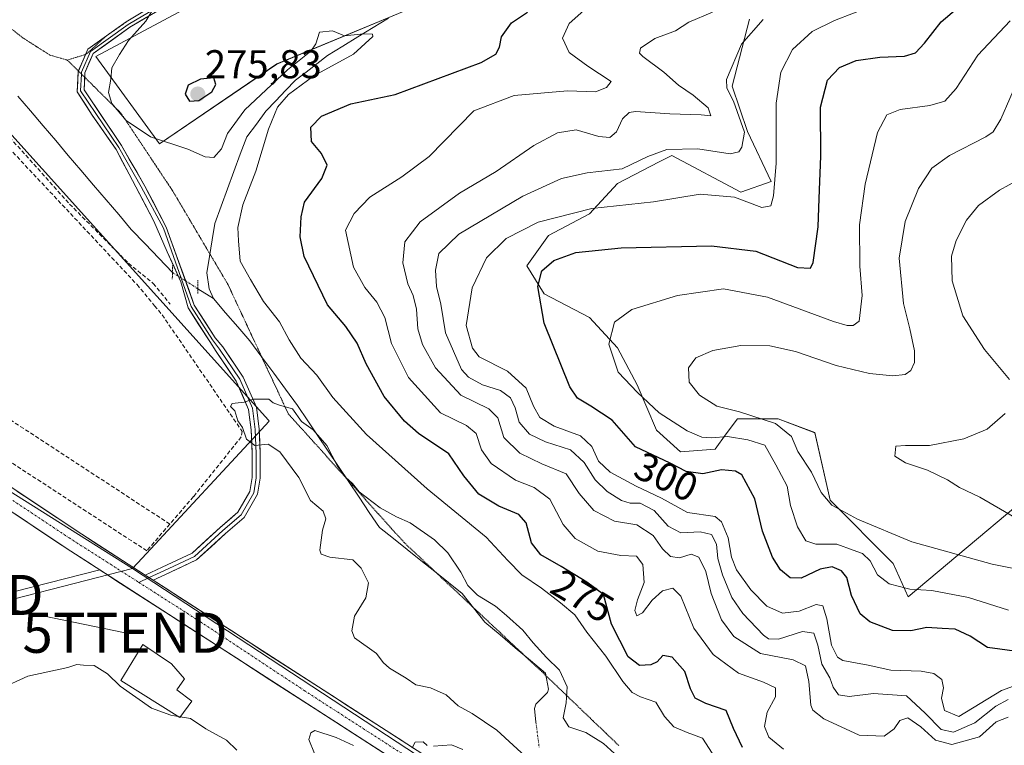
# Model space of a CAD drawing. Units: metres. Extents: x 615257 to 618739, y 4669233 to 4671603.
# Drawn here: x 616715 to 616960, y 4669615 to 4669796 of the extents above; entities that cross this region are included whole.
import ezdxf
from ezdxf.enums import TextEntityAlignment as Align

# ---------------------------------------------------------------- set-up
doc = ezdxf.new("R2010")
doc.units = ezdxf.units.M
doc.header["$MEASUREMENT"] = 0
for name, pattern in [('TRAZO_Y_PUNTO', [1, 0.5, -0.25, 0, -0.25]), ('TRAZOS2', [0.375, 0.25, -0.125]), ('TRAZOSX2', [1.5, 1, -0.5])]:
    doc.linetypes.add(name, pattern=pattern)
doc.layers.get('0').update_dxf_attribs({"lineweight": 5})
for name, color, linetype, lineweight in [('Arbolado forestal CxS', 92, 'Continuous', 0), ('Carretera de calzada única', 19, 'Continuous', 13), ('Carretera de calzada única Cxs', 19, 'Continuous', 13), ('Carretera de calzada única eje', 19, 'TRAZO_Y_PUNTO', 0), ('Carátula', 7, 'Continuous', 5), ('Corriente natural lineal', 142, 'Continuous', 13), ('Corriente natural lineal oculto', 19, 'TRAZO_Y_PUNTO', 13), ('Curva de nivel maestra', 36, 'Continuous', 30), ('Curva de nivel normal', 36, 'Continuous', 0), ('Edificación', 1, 'Continuous', 13), ('Edificación Cxs', 1, 'Continuous', 13), ('Layer 0', 7, 'Continuous', 0), ('Muro lineal', 1, 'TRAZOSX2', 13), ('Núcleo urbano CxS', 19, 'Continuous', 0), ('Obra de contención lineal', 1, 'TRAZOSX2', 13), ('Pastizal CxS', 92, 'Continuous', 0), ('Puente lineal', 2, 'TRAZOS2', 0), ('Punto de cota en terreno', 7, 'Continuous', 0), ('Rótulo de curva de nivel directora', 19, 'Continuous', 0), ('Rótulo de punto de cota en terreno', 19, 'Continuous', 0), ('Senda', 19, 'TRAZOSX2', 0), ('Seto lineal', 92, 'TRAZOSX2', 0), ('Suelo desnudo CxS', 43, 'Continuous', 0), ('Tendido', 6, 'Continuous', 0), ('Torre de tendido puntual', 7, 'Continuous', 0), ('Vía pecuaria eje', 92, 'TRAZOS2', 0)]:
    doc.layers.add(name, color=color, linetype=linetype, lineweight=lineweight)
doc.styles.add('Arial', font='txt', dxfattribs={"height": 0.2})

# ---------------------------------------------------------------- blocks, each defined once
blk = doc.blocks.new('*U155')
at = {"layer": 'Suelo desnudo CxS', "color": 43, "linetype": 'Continuous', "lineweight": 0}
for points in [[(616906.2555, 4669551.4445, 262.9704), (616742.7109, 4669658.7203, 265.9514), (616745.0913, 4669661.2841, 265.9666), (616775.7911, 4669694.3477, 264.8535), (616776.8177, 4669695.4533, 264.7912), (616776.6125, 4669695.6809, 264.7923), (616692.2235, 4669789.2749, 269.0456)], [(616874.8651, 4669905.5433, 280.2027), (616859.6711, 4669882.2169, 275.835), (616855.9407, 4669857.9621, 275.4622), (616843.0975, 4669841.0589, 276.8609), (616822.0395, 4669822.6415, 274.9325), (616796.2753, 4669812.9785, 273.5422), (616773.5535, 4669807.8547, 271.5496), (616733.5263, 4669786.3299, 269.7401), (616749.4191, 4669764.5649, 269.4461), (616778.6909, 4669784.4987, 269.9623), (616810.0751, 4669797.5055, 271.0661), (616835.1673, 4669808.4195, 271.8643), (616856.3193, 4669823.6633, 272.4106), (616869.2747, 4669836.7559, 274.7406), (616877.7487, 4669850.9869, 277.1306), (616880.3037, 4669872.0305, 279.2083), (616886.8359, 4669887.4743, 282.9957), (616897.1401, 4669904.3007, 285.9464)], [(616896.6649, 4669795.6769, 290.5881), (616892.3493, 4669778.9561, 291.4087), (616896.1251, 4669767.6287, 292.3057), (616902.0583, 4669755.2225, 295.845), (616894.5065, 4669752.5255, 294.8529), (616877.2461, 4669761.6955, 291.807), (616874.1091, 4669760.0643, 292.2528), (616863.7611, 4669754.6831, 293.4391), (616856.7489, 4669747.1319, 297.3341), (616846.5001, 4669741.7379, 298.7727), (616841.1061, 4669734.1863, 299.7643), (616845.4211, 4669727.1743, 301.2345), (616856.7485, 4669721.2409, 304.1826), (616863.7605, 4669713.6893, 306.5211), (616868.6149, 4669704.5197, 305.6361), (616873.4693, 4669693.1923, 302.4889), (616879.4029, 4669687.7985, 301.417), (616888.0677, 4669688.4251, 301.1894), (616890.8737, 4669692.2357, 303.9445), (616893.6799, 4669696.0463, 307.0845), (616903.8499, 4669696.0463, 310.5291), (616912.9289, 4669692.5573, 314.0372), (616916.7925, 4669675.6945, 310.1036), (616932.5083, 4669659.9675, 306.5376), (616936.2065, 4669651.6415, 302.8515), (616978.0498, 4669686.6907, 317.0869)]]:
    blk.add_polyline3d(points, dxfattribs=at)
blk = doc.blocks.new('*U191')
at = {"layer": 'Curva de nivel normal', "color": 36, "linetype": 'Continuous', "lineweight": 0}
for points in [[(616962.83, 4669671.4, 315), (616954.14, 4669676.48, 315), (616949.06, 4669678.86, 315), (616946.02, 4669680.83, 315), (616941.07, 4669683.21, 315), (616935.57, 4669685.04, 315), (616932.92, 4669686.72, 315), (616933.16, 4669689.16, 315), (616935.58, 4669689.36, 315), (616941.59, 4669689.32, 315), (616950.15, 4669691.06, 315), (616955.99, 4669693.44, 315), (616960.42, 4669697.31, 315)], [(616961.57, 4669705.78, 315), (616955.32, 4669713.27, 315), (616949.87, 4669721.73, 315), (616947.22, 4669730.46, 315), (616947.06, 4669736.55, 315), (616948.2, 4669740.5, 315), (616950.79, 4669745.55, 315), (616953.78, 4669749.21, 315), (616959.06, 4669753.04, 315), (616966.3, 4669757.04, 315)]]:
    blk.add_polyline3d(points, dxfattribs=at)
blk = doc.blocks.new('5PATER')
at = {"layer": 'Carátula', "linetype": 'Continuous', "lineweight": 5}
h = blk.add_hatch(color=250, dxfattribs=at)
edge = h.paths.add_edge_path()
edge.add_ellipse((0, 0.01), major_axis=(-1.33, -1.34), ratio=0.999422, start_angle=0, end_angle=360)
blk = doc.blocks.new('5TTEND')
blk.add_text('5TTEND', height=10).set_placement((0, 0), align=Align.MIDDLE_CENTER)

msp = doc.modelspace()

# ---------------------------------------------------------------- linework, layer by layer
at = {"layer": 'Arbolado forestal CxS', "color": 92, "linetype": 'Continuous', "lineweight": 0}
for points in [[(616978.05, 4669686.69, 317.09), (616936.21, 4669651.64, 302.85), (616936.21, 4669651.64, 302.85), (616932.51, 4669659.97, 306.54), (616916.79, 4669675.69, 310.1), (616912.93, 4669692.56, 314.04), (616903.85, 4669696.05, 310.53), (616893.68, 4669696.05, 307.08), (616890.87, 4669692.24, 303.94), (616888.07, 4669688.43, 301.19), (616879.4, 4669687.8, 301.42), (616873.47, 4669693.19, 302.49), (616868.61, 4669704.52, 305.64), (616863.76, 4669713.69, 306.52), (616856.75, 4669721.24, 304.18), (616845.42, 4669727.17, 301.23), (616841.11, 4669734.19, 299.76), (616846.5, 4669741.74, 298.77), (616856.75, 4669747.13, 297.33), (616863.76, 4669754.68, 293.44), (616874.11, 4669760.06, 292.25), (616877.25, 4669761.7, 291.81), (616894.51, 4669752.53, 294.85), (616902.06, 4669755.22, 295.84), (616896.13, 4669767.63, 292.31), (616892.35, 4669778.96, 291.41), (616896.66, 4669795.68, 290.59)], [(616896.66, 4669795.68, 290.59), (616892.35, 4669778.96, 291.41), (616896.13, 4669767.63, 292.31), (616902.06, 4669755.22, 295.84), (616894.51, 4669752.53, 294.85), (616877.25, 4669761.7, 291.81), (616874.11, 4669760.06, 292.25), (616863.76, 4669754.68, 293.44), (616856.75, 4669747.13, 297.33), (616846.5, 4669741.74, 298.77), (616841.11, 4669734.19, 299.76), (616845.42, 4669727.17, 301.23), (616856.75, 4669721.24, 304.18), (616863.76, 4669713.69, 306.52), (616868.61, 4669704.52, 305.64), (616873.47, 4669693.19, 302.49), (616879.4, 4669687.8, 301.42), (616888.07, 4669688.43, 301.19), (616890.87, 4669692.24, 303.94), (616893.68, 4669696.05, 307.08), (616903.85, 4669696.05, 310.53), (616912.93, 4669692.56, 314.04), (616916.79, 4669675.69, 310.1), (616932.51, 4669659.97, 306.54), (616936.21, 4669651.64, 302.85), (616978.05, 4669686.69, 317.09)]]:
    msp.add_polyline3d(points, dxfattribs=at)
at = {"layer": 'Carretera de calzada única', "color": 19, "linetype": 'Continuous', "lineweight": 13}
for points in [[(616512.34, 4669811.77), (616517.87, 4669809.51), (616536.88, 4669799.11), (616590.42, 4669762.09), (616620.83, 4669740.98), (616653.06, 4669718.44), (616730.08, 4669667.21), (616745.85, 4669657.04)], [(616890.27, 4669557.92), (616876.39, 4669566.88), (616727.31, 4669662.99), (616703.14, 4669679.07), (616699.92, 4669681.21), (616650.22, 4669714.27), (616627.34, 4669730.27), (616625.14, 4669731.81), (616617.94, 4669736.84), (616587.55, 4669757.95), (616534.23, 4669794.82), (616516.03, 4669804.77)], [(616747.85, 4669655.76), (616888.73, 4669564.92)]]:
    msp.add_lwpolyline(points, dxfattribs=at)
at = {"layer": 'Carretera de calzada única Cxs', "color": 19, "linetype": 'Continuous', "lineweight": 13}
msp.add_lwpolyline([(616745.85, 4669657.04), (616747.85, 4669655.76)], dxfattribs=at)
for points in [[(616713.87, 4669678, 266.38), (616717.92, 4669675.3, 266.36), (616721.97, 4669672.6, 266.28), (616726.03, 4669669.91, 266.21), (616730.08, 4669667.21, 266.09), (616734.23, 4669664.53, 266.1), (616738.38, 4669661.86, 266.01), (616742.54, 4669659.18, 265.98), (616745.85, 4669657.04, 265.91), (616746.69, 4669656.5, 265.89), (616747.85, 4669655.76, 265.89), (616750.84, 4669653.83, 265.87), (616754.99, 4669651.15, 265.84), (616759.14, 4669648.47, 265.81), (616763.29, 4669645.8, 265.76), (616767.45, 4669643.12, 265.7), (616771.6, 4669640.44, 265.64), (616775.75, 4669637.77, 265.58), (616779.9, 4669635.09, 265.5), (616784.05, 4669632.41, 265.51), (616788.2, 4669629.74, 265.45), (616792.36, 4669627.06, 265.35), (616796.51, 4669624.38, 265.29), (616800.66, 4669621.71, 265.22), (616804.81, 4669619.03, 265.13), (616808.96, 4669616.35, 265.07), (616813.11, 4669613.68, 264.99)], [(616805.99, 4669612.27, 265), (616801.85, 4669614.94, 265.09), (616797.71, 4669617.6, 265.14), (616793.57, 4669620.27, 265.2), (616789.43, 4669622.94, 265.29), (616785.29, 4669625.61, 265.29), (616781.14, 4669628.28, 265.45), (616777, 4669630.95, 265.41), (616772.86, 4669633.62, 265.52), (616768.72, 4669636.29, 265.52), (616764.58, 4669638.96, 265.57), (616760.44, 4669641.63, 265.59), (616756.3, 4669644.3, 265.7), (616752.16, 4669646.97, 265.68), (616748.02, 4669649.64, 265.7), (616743.87, 4669652.31, 265.81), (616739.73, 4669654.98, 265.85), (616735.59, 4669657.65, 265.92), (616731.45, 4669660.32, 265.87), (616727.31, 4669662.99, 265.99), (616723.28, 4669665.67, 266), (616719.25, 4669668.35, 266.1), (616715.23, 4669671.03, 266.12), (616711.2, 4669673.71, 266.3)]]:
    msp.add_polyline3d(points, dxfattribs=at)
at = {"layer": 'Carretera de calzada única eje', "color": 19, "linetype": 'TRAZO_Y_PUNTO', "lineweight": 0}
for points in [[(616515.82, 4669807.73), (616519.27, 4669806.15), (616528.2, 4669801.24), (616536.16, 4669796.43), (616541.64, 4669792.6), (616566.77, 4669775.25), (616593.06, 4669757.24), (616620.43, 4669738), (616644.47, 4669721.32), (616662.33, 4669709.14), (616691.77, 4669689.65), (616726.9, 4669666.32), (616744.3, 4669655.21)], [(616744.3, 4669655.21), (616759.58, 4669645.45), (616785.5, 4669628.29), (616815.99, 4669608.63), (616851.66, 4669585.72), (616886.63, 4669563.16), (616889.88, 4669561.06)]]:
    msp.add_lwpolyline(points, dxfattribs=at)
at = {"layer": 'Corriente natural lineal', "color": 142, "linetype": 'Continuous', "lineweight": 13}
for points in [[(616806.56, 4669795.93, 270.34), (616802.76, 4669793.6, 270.12), (616798.95, 4669791.26, 269.96), (616795.15, 4669788.93, 269.63), (616791.35, 4669786.6, 269.72), (616788.69, 4669784.55, 269.57), (616786.03, 4669782.5, 269.42), (616783.37, 4669780.45, 269.45), (616780.92, 4669777.87, 268.97), (616778.46, 4669775.3, 269.58), (616776.01, 4669772.72, 269.03), (616773.61, 4669769.53, 268.93), (616771.2, 4669766.34, 268.27), (616769.61, 4669762.02, 268.56), (616768.03, 4669757.71, 268.24), (616766.44, 4669753.39, 267.49), (616764.86, 4669749.08, 267.69), (616763.27, 4669744.76, 267.1), (616762.61, 4669740.64, 266.68), (616761.94, 4669736.52, 266.29), (616761.28, 4669732.4, 266.05), (616761.82, 4669728.39, 265.96), (616762.88, 4669726, 266.13)], [(616714.11, 4669776.51, 267.51), (616717.25, 4669772.81, 267.24), (616720.4, 4669769.11, 267.75), (616723.54, 4669765.42, 267.9), (616726.69, 4669761.72, 267.57), (616729.83, 4669758.02, 267.37), (616732.98, 4669754.32, 267.17), (616736.12, 4669750.63, 267.07), (616739.27, 4669746.93, 267.02), (616742.41, 4669743.23, 266.73), (616745.83, 4669739.66, 266.54), (616749.24, 4669736.09, 266.43), (616752.66, 4669732.52, 266.21)], [(616759, 4669728.47, 265.9), (616762.88, 4669726, 266.13)], [(616762.88, 4669726, 266.13), (616765.92, 4669722.48, 266.16), (616768.95, 4669718.95, 266.14), (616771.99, 4669715.43, 265.97), (616774.96, 4669711.41, 266.12), (616777.93, 4669707.4, 265.82), (616780.89, 4669703.38, 266.07), (616783.86, 4669699.36, 265.73), (616786.42, 4669695.55, 265.26), (616788.98, 4669691.74, 265.04), (616791.54, 4669687.93, 264.67), (616794.11, 4669684.12, 265.01), (616796.67, 4669680.3, 264.76), (616799.23, 4669676.49, 264.66), (616801.79, 4669672.68, 264.34), (616804.35, 4669668.87, 264.25), (616807.79, 4669666.14, 264.24), (616811.23, 4669663.41, 264.21), (616814.67, 4669660.68, 264.14), (616818.11, 4669657.95, 264.1), (616821.55, 4669655.22, 264.15), (616824.99, 4669652.49, 264.47), (616827.81, 4669648.88, 264.07), (616830.62, 4669645.27, 263.99), (616834.41, 4669642.11, 264.02), (616838.21, 4669638.94, 263.93), (616842, 4669635.78, 264), (616845.79, 4669632.61, 263.94), (616846.49, 4669628.6, 263.9), (616846.29, 4669627.79, 263.9), (616843.33, 4669624.82, 263.81), (616843.01, 4669623.74, 263.8), (616843.36, 4669620.4, 263.86)]]:
    msp.add_polyline3d(points, dxfattribs=at)
at = {"layer": 'Corriente natural lineal oculto', "color": 19, "linetype": 'TRAZO_Y_PUNTO', "lineweight": 13}
for points in [[(616752.66, 4669732.52, 266.21), (616752.67, 4669732.51, 266.21), (616755.84, 4669730.49, 266.04), (616759, 4669728.47, 265.9)], [(616843.36, 4669620.4, 263.86), (616843.78, 4669617.15, 263.93), (616844.2, 4669613.89, 263.95)]]:
    msp.add_polyline3d(points, dxfattribs=at)
at = {"layer": 'Curva de nivel maestra', "color": 36, "linetype": 'Continuous', "lineweight": 30}
for points in [[(616964.04, 4669637.91, 300), (616956.07, 4669638.98, 300), (616951.7, 4669641.77, 300), (616947.97, 4669643.52, 300), (616944.72, 4669643.74, 300), (616940.9, 4669643.98, 300), (616936.88, 4669643.17, 300), (616932.35, 4669643.24, 300), (616926.64, 4669645.38, 300), (616924.24, 4669647.38, 300), (616922.14, 4669651.94, 300), (616920.95, 4669656.42, 300), (616919.64, 4669658.11, 300), (616917.31, 4669659.12, 300), (616914.31, 4669658.56, 300), (616909.58, 4669656.31, 300), (616906.8, 4669656.36, 300), (616904.41, 4669658.38, 300), (616902.38, 4669661.52, 300), (616899.88, 4669668.02, 300), (616897.98, 4669676.06, 300), (616894.77, 4669682.05, 300), (616893.2, 4669682.95, 300), (616889.71, 4669683.27, 300), (616885.02, 4669682.28, 300), (616880.88, 4669682.88, 300), (616876.9, 4669684.97, 300), (616868.23, 4669689.05, 300), (616862.42, 4669695.69, 300), (616857.1, 4669699.15, 300), (616853.75, 4669701.19, 300), (616851.8, 4669703.99, 300), (616845.41, 4669719.87, 300), (616843.81, 4669729, 300), (616844.88, 4669732.9, 300), (616847.87, 4669735.5, 300), (616853.33, 4669737.51, 300), (616864.64, 4669738.66, 300), (616887.18, 4669739.19, 300), (616898.26, 4669737.82, 300), (616908.66, 4669733.77, 300), (616911.87, 4669733.55, 300), (616912.56, 4669734.99, 300), (616913.78, 4669743.86, 300), (616914.02, 4669750.98, 300), (616914.47, 4669761.52, 300), (616914.38, 4669773.71, 300), (616916.14, 4669780.5, 300), (616919.09, 4669783.62, 300), (616923.24, 4669785.34, 300), (616929.14, 4669786.19, 300), (616935.33, 4669786.49, 300), (616938.04, 4669787.27, 300), (616940.36, 4669789.71, 300), (616944.44, 4669795.04, 300), (616951.03, 4669800.69, 300)], [(616894.91, 4669614.05, 275), (616892.63, 4669618.77, 275), (616890.82, 4669623.27, 275), (616885.74, 4669625, 275), (616883.08, 4669626.39, 275), (616881.97, 4669628.66, 275), (616880.56, 4669633.04, 275), (616877.37, 4669636.57, 275), (616875.04, 4669637.01, 275), (616873.61, 4669635.38, 275), (616872.06, 4669634.64, 275), (616869.19, 4669634.53, 275), (616866.38, 4669636.67, 275), (616862.19, 4669644.78, 275), (616860.25, 4669652.18, 275), (616856.1, 4669655.29, 275), (616849.68, 4669659.15, 275), (616844.6, 4669662.08, 275), (616842.3, 4669665.11, 275), (616840.94, 4669670.07, 275), (616839.06, 4669672.19, 275), (616834.1, 4669674.2, 275), (616829.16, 4669677.2, 275), (616825.36, 4669681.8, 275), (616821.62, 4669687.28, 275), (616814.05, 4669692.32, 275), (616810.54, 4669695.4, 275), (616805.52, 4669701.58, 275), (616801.02, 4669709.71, 275), (616798.8, 4669714.92, 275), (616795.94, 4669719.06, 275), (616791.36, 4669724.48, 275), (616785.58, 4669736.46, 275), (616784.54, 4669741.38, 275), (616784.75, 4669746.37, 275), (616785.64, 4669750.02, 275), (616789.98, 4669755.95, 275), (616791.3, 4669759.23, 275), (616789.89, 4669762.22, 275), (616787.4, 4669765.19, 275), (616787.24, 4669768.71, 275), (616789.85, 4669771.45, 275), (616797.16, 4669774.58, 275), (616808.26, 4669776.92, 275), (616829.74, 4669784.85, 275), (616833.36, 4669786.96, 275), (616834.29, 4669788.72, 275), (616834.79, 4669791.29, 275), (616837.25, 4669794.79, 275), (616841.28, 4669797.44, 275)], [(616756.91, 4669775.24, 275), (616759.22, 4669775.38, 275), (616762.52, 4669777.52, 275), (616763.51, 4669779.42, 275), (616762.96, 4669781.04, 275), (616759.7, 4669780.75, 275), (616756.63, 4669779.21, 275), (616755.82, 4669777.01, 275), (616756.91, 4669775.24, 275)]]:
    msp.add_polyline3d(points, dxfattribs=at)
at = {"layer": 'Curva de nivel normal', "color": 36, "linetype": 'Continuous', "lineweight": 0}
for points in [[(616905.16, 4669613.6, 280), (616901.46, 4669616.61, 280), (616900.42, 4669619.31, 280), (616901.08, 4669622.87, 280), (616903.16, 4669626.67, 280), (616903.12, 4669628.92, 280), (616900.17, 4669630.36, 280), (616893.93, 4669632.56, 280), (616887.55, 4669637.21, 280), (616882.78, 4669643.78, 280), (616879.56, 4669651.76, 280), (616877.56, 4669653.77, 280), (616874.97, 4669653.12, 280), (616872.35, 4669650.78, 280), (616869.95, 4669647.64, 280), (616868.56, 4669646.9, 280), (616868.05, 4669648.19, 280), (616868.75, 4669650.89, 280), (616870.38, 4669655.18, 280), (616870.01, 4669659.68, 280), (616868.43, 4669661.8, 280), (616864.58, 4669661.95, 280), (616858.82, 4669663.04, 280), (616853.15, 4669666.2, 280), (616850.15, 4669669.62, 280), (616846.81, 4669675.94, 280), (616842.93, 4669678.87, 280), (616838.3, 4669680.74, 280), (616832.2, 4669684.83, 280), (616829.75, 4669688.27, 280), (616828.47, 4669692.37, 280), (616826.03, 4669694.33, 280), (616819.55, 4669697.54, 280), (616811.54, 4669706.33, 280), (616807.36, 4669714.81, 280), (616805.64, 4669721.27, 280), (616803.64, 4669725.12, 280), (616800.66, 4669728.78, 280), (616797.86, 4669733.81, 280), (616795.88, 4669743.04, 280), (616798.03, 4669747.23, 280), (616801.92, 4669751.29, 280), (616809.88, 4669756.36, 280), (616816.73, 4669761.46, 280), (616827.91, 4669772.8, 280), (616837.94, 4669776.61, 280), (616851.24, 4669777.78, 280), (616858.24, 4669777.58, 280), (616861.01, 4669778.64, 280), (616862.14, 4669780.17, 280), (616856.3, 4669783.99, 280), (616851.66, 4669787.36, 280), (616849.98, 4669790.98, 280), (616851.66, 4669794.62, 280), (616860.57, 4669802.59, 280)], [(616927.36, 4669799, 295), (616917.84, 4669795.36, 295), (616912.26, 4669792.59, 295), (616907.4, 4669788.13, 295), (616904.44, 4669782.45, 295), (616903.29, 4669774.7, 295), (616903.34, 4669759.79, 295), (616902.68, 4669751.62, 295), (616901.97, 4669749.13, 295), (616899.77, 4669748.73, 295), (616892.91, 4669751.3, 295), (616884.36, 4669752.02, 295), (616872.69, 4669750.09, 295), (616857.3, 4669748.46, 295), (616843.9, 4669745.03, 295), (616835.96, 4669740.98, 295), (616831.05, 4669736.15, 295), (616827.42, 4669728.65, 295), (616826, 4669719.26, 295), (616827.53, 4669713.6, 295), (616829.19, 4669711.47, 295), (616836.24, 4669707.86, 295), (616840.95, 4669703.62, 295), (616842.72, 4669699.19, 295), (616844.33, 4669696.33, 295), (616847.89, 4669694.17, 295), (616854.45, 4669691.78, 295), (616857.3, 4669689.1, 295), (616858.99, 4669685.47, 295), (616861.86, 4669682.67, 295), (616868.38, 4669679.19, 295), (616874.69, 4669676.24, 295), (616881.21, 4669672.66, 295), (616888.1, 4669671.65, 295), (616889.63, 4669670.29, 295), (616891.35, 4669666.3, 295), (616892.16, 4669661.52, 295), (616893.41, 4669658.38, 295), (616897.01, 4669653.36, 295), (616900.94, 4669649.33, 295), (616904.91, 4669647.58, 295), (616909.09, 4669648.07, 295), (616913.29, 4669649.68, 295), (616914.93, 4669649.4, 295), (616915.94, 4669646.14, 295), (616917.1, 4669639.58, 295), (616918.6, 4669636.56, 295), (616919.97, 4669635.71, 295), (616926.26, 4669634.59, 295), (616931.91, 4669633.3, 295), (616939.5, 4669633.1, 295), (616942.64, 4669632.47, 295), (616944.61, 4669630.98, 295), (616945.06, 4669628.95, 295), (616944.56, 4669626.31, 295), (616945.28, 4669623.29, 295), (616948.91, 4669621.79, 295), (616959.51, 4669628.24, 295), (616967.33, 4669631.06, 295)], [(616888.84, 4669610.32, 270), (616884.96, 4669616.35, 270), (616881.08, 4669617.75, 270), (616877.78, 4669619.19, 270), (616875.43, 4669621.79, 270), (616873.27, 4669625.35, 270), (616869.49, 4669626.7, 270), (616867.35, 4669627.76, 270), (616865.02, 4669630.49, 270), (616860.82, 4669636.86, 270), (616856.05, 4669642.81, 270), (616853.1, 4669647.15, 270), (616849.46, 4669650.09, 270), (616844.79, 4669653.8, 270), (616839.86, 4669657.11, 270), (616836.35, 4669660.66, 270), (616830.95, 4669666.48, 270), (616816.24, 4669678.52, 270), (616801.1, 4669692.07, 270), (616792.69, 4669701.36, 270), (616788.66, 4669706.9, 270), (616784.68, 4669711.16, 270), (616781.8, 4669715.68, 270), (616779.42, 4669720.2, 270), (616775.38, 4669725.28, 270), (616772.15, 4669730.72, 270), (616769.54, 4669735.35, 270), (616769.14, 4669740.37, 270), (616768.99, 4669743.71, 270), (616770.22, 4669749.37, 270), (616773.46, 4669757.8, 270), (616776.68, 4669768.26, 270), (616778.92, 4669773.73, 270), (616781.59, 4669776.9, 270), (616787.94, 4669781.56, 270), (616797.88, 4669786.96, 270), (616802.7, 4669791.32, 270), (616802.59, 4669791.92, 270), (616800.44, 4669792, 270), (616795.61, 4669791.54, 270), (616792.64, 4669792.8, 270), (616789.33, 4669792.4, 270), (616788.43, 4669789.54, 270), (616787.2, 4669787.66, 270), (616781.42, 4669783.08, 270), (616770.77, 4669773.04, 270), (616766.37, 4669767.14, 270), (616764.93, 4669763.32, 270), (616762.97, 4669761.17, 270), (616760.8, 4669761.35, 270), (616756.51, 4669763.23, 270), (616747.16, 4669766.3, 270), (616741.12, 4669770.4, 270), (616737.58, 4669774.65, 270), (616736.74, 4669777.39, 270), (616737.31, 4669780.74, 270), (616737.51, 4669783.51, 270), (616739.49, 4669786.87, 270), (616741.73, 4669790.37, 270), (616746.05, 4669795.18, 270), (616747.52, 4669797.7, 270)], [(616887.4, 4669797.4, 285), (616881.53, 4669794.93, 285), (616878.2, 4669792.73, 285), (616873.05, 4669790.82, 285), (616869.5, 4669788.43, 285), (616869.21, 4669787.16, 285), (616870.01, 4669786.33, 285), (616875.32, 4669782.45, 285), (616878.97, 4669779.18, 285), (616882.62, 4669776.74, 285), (616886.38, 4669773.54, 285), (616886.98, 4669771.57, 285), (616884.6, 4669771.81, 285), (616876.74, 4669772.11, 285), (616868.24, 4669772.66, 285), (616866.64, 4669772.37, 285), (616865, 4669770.83, 285), (616863.43, 4669767.56, 285), (616861.81, 4669766.18, 285), (616859.03, 4669766.43, 285), (616853.4, 4669768.04, 285), (616848.72, 4669767.37, 285), (616842.81, 4669764.14, 285), (616833.43, 4669757.71, 285), (616824.26, 4669752.28, 285), (616814.48, 4669745.1, 285), (616810.64, 4669740.15, 285), (616810.16, 4669734.93, 285), (616811.4, 4669729.69, 285), (616812.74, 4669726.78, 285), (616813.57, 4669723.35, 285), (616813.94, 4669718.43, 285), (616815.08, 4669714.52, 285), (616818.31, 4669708.71, 285), (616824.66, 4669701.9, 285), (616831.64, 4669698.49, 285), (616833.82, 4669696.22, 285), (616835.39, 4669691.37, 285), (616839.31, 4669687.44, 285), (616844.83, 4669684.82, 285), (616850.93, 4669682.32, 285), (616854.12, 4669677.38, 285), (616857.79, 4669673.19, 285), (616863.01, 4669670.45, 285), (616868.58, 4669669.56, 285), (616872.58, 4669666.94, 285), (616874.91, 4669663.62, 285), (616876.91, 4669661.67, 285), (616879.16, 4669661.36, 285), (616882.09, 4669662.23, 285), (616884, 4669661.48, 285), (616885.8, 4669657.94, 285), (616887.09, 4669652.42, 285), (616889.64, 4669645.85, 285), (616892.76, 4669641.7, 285), (616899.42, 4669637.5, 285), (616907.55, 4669635.94, 285), (616910.6, 4669634.44, 285), (616911.5, 4669630.47, 285), (616911.94, 4669624.62, 285), (616912.43, 4669623.32, 285), (616915.18, 4669621.16, 285), (616924.03, 4669617.14, 285), (616930.24, 4669616.86, 285), (616932.78, 4669618.68, 285), (616934.19, 4669620.8, 285), (616936.14, 4669621.42, 285), (616939.44, 4669619.24, 285), (616943.1, 4669615.91, 285), (616947.11, 4669614.78, 285), (616954.04, 4669616.7, 285), (616958.2, 4669620.44, 285), (616961.18, 4669621.6, 285)], [(616961.2, 4669626.02, 290), (616958.1, 4669624.32, 290), (616952.88, 4669620.17, 290), (616947.58, 4669617.91, 290), (616944.47, 4669618.56, 290), (616940.49, 4669622.57, 290), (616935.8, 4669626.94, 290), (616927.58, 4669627.54, 290), (616921.55, 4669626.8, 290), (616918.9, 4669627.21, 290), (616917.57, 4669629.06, 290), (616916.7, 4669631.43, 290), (616914.7, 4669634.84, 290), (616913.72, 4669639.53, 290), (616912.67, 4669642.56, 290), (616909.9, 4669642.95, 290), (616903.91, 4669641.1, 290), (616901.38, 4669641.15, 290), (616900.12, 4669642.07, 290), (616895, 4669647.44, 290), (616892.28, 4669651.42, 290), (616889.89, 4669657.09, 290), (616888.72, 4669661.16, 290), (616888.41, 4669664.79, 290), (616887.16, 4669667.18, 290), (616884.32, 4669667.83, 290), (616879.52, 4669667.54, 290), (616876.34, 4669669.27, 290), (616872.89, 4669673.17, 290), (616869.36, 4669674.95, 290), (616866.84, 4669674.98, 290), (616864.7, 4669675.66, 290), (616861.16, 4669677.88, 290), (616858.14, 4669680.76, 290), (616855.38, 4669685.08, 290), (616851.98, 4669688.24, 290), (616845.72, 4669690.3, 290), (616841.8, 4669692.16, 290), (616839.21, 4669695.18, 290), (616838.18, 4669698.76, 290), (616837, 4669701.25, 290), (616834.5, 4669703.04, 290), (616830.02, 4669704.49, 290), (616826.54, 4669706.4, 290), (616824.83, 4669708.28, 290), (616820.84, 4669717.48, 290), (616819.63, 4669724.58, 290), (616818.58, 4669729.04, 290), (616818.29, 4669733.11, 290), (616819.12, 4669737.22, 290), (616824.15, 4669742.09, 290), (616840.06, 4669751.5, 290), (616849.74, 4669755.98, 290), (616856.19, 4669757.32, 290), (616864.92, 4669758.39, 290), (616871.26, 4669761.39, 290), (616876.03, 4669763.16, 290), (616883.79, 4669763.32, 290), (616891.87, 4669762.08, 290), (616894.02, 4669762.59, 290), (616894.71, 4669763.79, 290), (616895.38, 4669767.51, 290), (616892.66, 4669775.25, 290), (616891.01, 4669778.44, 290), (616890.91, 4669780.65, 290), (616894.67, 4669789.42, 290), (616900.04, 4669795.61, 290)], [(616961.3, 4669648.33, 305), (616951.31, 4669651.46, 305), (616942.17, 4669653.16, 305), (616936.64, 4669653.54, 305), (616931.51, 4669654.87, 305), (616928.63, 4669657.09, 305), (616926.75, 4669660.58, 305), (616924.87, 4669662.43, 305), (616922.51, 4669663.28, 305), (616918.48, 4669664.75, 305), (616913.24, 4669664.76, 305), (616910.72, 4669665.58, 305), (616908.62, 4669669.11, 305), (616906.91, 4669674.4, 305), (616906.09, 4669679.22, 305), (616903.22, 4669684.54, 305), (616900.5, 4669689.43, 305), (616896.25, 4669690.76, 305), (616891.16, 4669691.58, 305), (616887.24, 4669691.24, 305), (616884.78, 4669691.42, 305), (616881.14, 4669692.98, 305), (616874.08, 4669697.48, 305), (616868.72, 4669702.55, 305), (616863.86, 4669707.65, 305), (616861.58, 4669714.64, 305), (616863, 4669720.09, 305), (616867.32, 4669723.31, 305), (616878.67, 4669726.73, 305), (616890.19, 4669728.42, 305), (616901.18, 4669726.35, 305), (616917.65, 4669720.25, 305), (616921.06, 4669719.32, 305), (616922.5, 4669719.25, 305), (616924.06, 4669720.34, 305), (616924.8, 4669726.78, 305), (616924.2, 4669734.06, 305), (616924.13, 4669744.37, 305), (616925.52, 4669754.5, 305), (616928.6, 4669767.4, 305), (616930.91, 4669771.85, 305), (616934.24, 4669773.13, 305), (616941.66, 4669774.17, 305), (616945.36, 4669775.24, 305), (616948.19, 4669778.37, 305), (616953.62, 4669786.71, 305), (616961.71, 4669795.29, 305)], [(616967.25, 4669657.73, 310), (616957.23, 4669659.76, 310), (616937.2, 4669665.34, 310), (616923.63, 4669670.96, 310), (616917.2, 4669674.47, 310), (616914.55, 4669677.6, 310), (616912.15, 4669682.68, 310), (616908.71, 4669687.84, 310), (616907.14, 4669691.61, 310), (616903.18, 4669694.84, 310), (616894.15, 4669697.73, 310), (616888.52, 4669699.18, 310), (616884.18, 4669701.93, 310), (616881.62, 4669705.19, 310), (616881.45, 4669708.76, 310), (616883.28, 4669711.24, 310), (616887.51, 4669713.06, 310), (616894.52, 4669714.32, 310), (616901.72, 4669714.25, 310), (616908.13, 4669712.84, 310), (616918.24, 4669709.34, 310), (616926.58, 4669707.32, 310), (616932.39, 4669706.73, 310), (616935.48, 4669707.09, 310), (616936.9, 4669708.09, 310), (616937.83, 4669710.09, 310), (616937.83, 4669712.96, 310), (616936.66, 4669718.46, 310), (616935.05, 4669724.76, 310), (616933.99, 4669736.06, 310), (616935.51, 4669745.22, 310), (616938.86, 4669753.41, 310), (616942.18, 4669758.55, 310), (616946.55, 4669761.71, 310), (616955.64, 4669766.37, 310), (616957.44, 4669767.57, 310), (616959.35, 4669770.72, 310), (616963.86, 4669781.09, 310)], [(616864.77, 4669610.91, 265), (616860.19, 4669615.08, 265), (616855.78, 4669617.79, 265), (616851.54, 4669619.2, 265), (616850.16, 4669621.42, 265), (616850.95, 4669625.18, 265), (616851.13, 4669629.18, 265), (616849.28, 4669633.31, 265), (616846.04, 4669636.51, 265), (616842.66, 4669640.14, 265), (616840.14, 4669643.27, 265), (616836, 4669646.94, 265), (616833.28, 4669649.31, 265), (616828.79, 4669652.06, 265), (616826.34, 4669654.47, 265), (616824.62, 4669657.75, 265), (616821.42, 4669662.56, 265), (616818.07, 4669665.85, 265), (616811.99, 4669670.11, 265), (616808.6, 4669671.54, 265), (616804.48, 4669673.79, 265), (616799.3, 4669677.8, 265), (616797.57, 4669679.85, 265), (616795.94, 4669681.34, 265), (616793.8, 4669684.41, 265), (616791.23, 4669689.36, 265), (616787.77, 4669693.23, 265), (616784.88, 4669695.33, 265), (616782.65, 4669698.49, 265), (616779.41, 4669699.38, 265), (616777.77, 4669699.97, 265), (616776.72, 4669700.92, 265), (616774.92, 4669700.92, 265), (616772.92, 4669700.9, 265), (616770.59, 4669700.16, 265), (616767.58, 4669699.86, 265), (616767.14, 4669699.11, 265), (616768.2, 4669697.98, 265), (616769.02, 4669695.48, 265), (616770.16, 4669693.88, 265), (616771.15, 4669690.94, 265), (616773.25, 4669689.36, 265), (616776.56, 4669689.71, 265), (616779.49, 4669687.8, 265), (616784.24, 4669681.37, 265), (616787.16, 4669675.63, 265), (616790.26, 4669673.02, 265), (616790.94, 4669671.05, 265), (616790.13, 4669668.26, 265), (616789.46, 4669663.28, 265), (616789.78, 4669662.3, 265), (616791.92, 4669661.52, 265), (616797.67, 4669660.84, 265), (616799.8, 4669658.73, 265), (616801.58, 4669655.14, 265), (616800.95, 4669651.41, 265), (616798.13, 4669646.81, 265), (616797.41, 4669643.15, 265), (616798.13, 4669641.42, 265), (616803.57, 4669637.52, 265), (616805.29, 4669635.27, 265), (616806.84, 4669633.8, 265), (616810.95, 4669631.3, 265), (616813.4, 4669629.67, 265), (616817.08, 4669628.94, 265), (616821.01, 4669627.14, 265), (616823.95, 4669624.41, 265), (616827.42, 4669622.55, 265), (616833.59, 4669618.39, 265), (616841.78, 4669610.92, 265)], [(616754.07, 4669621.78, 265), (616752.27, 4669622.07, 265), (616747.42, 4669623.88, 265), (616739.66, 4669629.34, 265), (616736.45, 4669632.45, 265), (616733.14, 4669634.49, 265), (616730.47, 4669634.6, 265), (616728.81, 4669634.75, 265), (616726.59, 4669633.96, 265), (616716.6, 4669631.85, 265), (616709.6, 4669628.71, 265), (616707.51, 4669628.26, 265)], [(616754.63, 4669621.69, 265), (616754.07, 4669621.78, 265)], [(616768.71, 4669613.34, 265), (616766.12, 4669615.91, 265), (616761.03, 4669618.66, 265), (616757.14, 4669621.28, 265), (616754.63, 4669621.69, 265)], [(616797.82, 4669614.54, 265), (616793.52, 4669616.54, 265), (616788.18, 4669618.31, 265), (616787.2, 4669617.72, 265), (616786.72, 4669616.04, 265), (616788.1, 4669612.53, 265)], [(616816.2, 4669614.54, 265), (616815.24, 4669615.45, 265), (616813.24, 4669615.36, 265), (616812.5, 4669613.98, 265)], [(616825.09, 4669613.56, 265), (616822.34, 4669614.67, 265), (616817.8, 4669614.4, 265)]]:
    msp.add_polyline3d(points, dxfattribs=at)
at = {"layer": 'Edificación', "color": 1, "linetype": 'Continuous', "lineweight": 13}
msp.add_polyline3d([(616757.51, 4669625.58, 265.12), (616754.5, 4669621.51, 264.86), (616739.8, 4669630.74, 265), (616745.26, 4669639.75, 265.43), (616752.47, 4669634.89, 265.4), (616755.68, 4669631.16, 265.32), (616753.78, 4669628.46, 265.26), (616757.51, 4669625.58, 265.12)], dxfattribs=at)
at = {"layer": 'Edificación Cxs', "color": 1, "linetype": 'Continuous', "lineweight": 13}
msp.add_polyline3d([(616757.51, 4669625.58, 265.12), (616754.5, 4669621.51, 264.86), (616739.8, 4669630.74, 265), (616745.26, 4669639.75, 265.43), (616752.47, 4669634.89, 265.4), (616755.68, 4669631.16, 265.32), (616753.78, 4669628.46, 265.26), (616757.51, 4669625.58, 265.12)], close=True, dxfattribs=at)
at = {"layer": 'Layer 0', "linetype": 'Continuous', "lineweight": 0}
for points in [[(616770.18, 4669808.59), (616758.27, 4669803.28), (616742.06, 4669793.66), (616732.87, 4669787.11), (616730.82, 4669782.3), (616730.77, 4669781.2)], [(616755.41, 4669802.55), (616741.61, 4669794.36), (616732.2, 4669787.65), (616730, 4669782.49), (616729.98, 4669781.98)], [(616736.19, 4669791.51), (616741.16, 4669795.05), (616742.43, 4669795.8)], [(616730.97, 4669786.87), (616731.53, 4669788.19), (616736.19, 4669791.51)], [(616729.21, 4669782.74), (616730.97, 4669786.87)], [(616745.85, 4669657.04), (616750.11, 4669659), (616757.59, 4669662.53), (616764.58, 4669668.89), (616769.01, 4669672.71), (616772.01, 4669677.91), (616772.6, 4669681.35), (616772.6, 4669687.27), (616772.29, 4669693.25), (616771.67, 4669698.36), (616768.59, 4669705.44), (616763.58, 4669712.81), (616761.97, 4669715.28), (616756.6, 4669723.7), (616754.76, 4669730.14), (616751.37, 4669737.63), (616748.06, 4669745.3), (616743.5, 4669753.9), (616738.63, 4669763.18), (616732.66, 4669771.73), (616728.93, 4669777.58), (616729.18, 4669782.68), (616729.21, 4669782.74)], [(616729.98, 4669781.98), (616729.77, 4669777.81), (616739.29, 4669763.68), (616744.84, 4669753.87), (616750.4, 4669743.55), (616757.37, 4669724.05), (616762.65, 4669715.75), (616764.41, 4669713.37), (616769.47, 4669705.93), (616772.65, 4669698.63), (616773.28, 4669693.33), (616773.6, 4669687.3), (616773.6, 4669681.27), (616772.97, 4669677.56), (616769.79, 4669672.06), (616765.24, 4669668.14), (616758.15, 4669661.69), (616750.53, 4669658.09), (616746.85, 4669656.4)], [(616730.77, 4669781.2), (616730.61, 4669778.03), (616739.95, 4669764.18), (616745.81, 4669754.03), (616751.11, 4669743.78), (616758.13, 4669724.39), (616763.33, 4669716.22), (616765.23, 4669713.93), (616770.35, 4669706.41), (616773.62, 4669698.89), (616774.28, 4669693.42), (616774.6, 4669687.33), (616774.6, 4669681.18), (616773.92, 4669677.22), (616770.57, 4669671.41), (616765.9, 4669667.4), (616758.71, 4669660.85), (616750.95, 4669657.18), (616747.85, 4669655.76)], [(616746.85, 4669656.4), (616744.3, 4669655.21)], [(616745.85, 4669657.04), (616747.85, 4669655.76)]]:
    msp.add_lwpolyline(points, dxfattribs=at)
for points in [[(616746.11, 4669796.07, 269.96), (616742.06, 4669793.66, 269.71), (616739, 4669791.48, 269.62), (616735.93, 4669789.29, 269.41), (616732.87, 4669787.11, 269.34), (616731.85, 4669784.71, 269.27), (616730.82, 4669782.3, 269.17), (616730.61, 4669778.03, 269.08), (616732.95, 4669774.57, 269.21), (616735.28, 4669771.11, 269.12), (616737.62, 4669767.64, 268.98), (616739.95, 4669764.18, 268.7), (616741.9, 4669760.8, 268.4), (616743.86, 4669757.42, 268.08), (616745.81, 4669754.03, 267.76), (616747.58, 4669750.62, 267.55), (616749.34, 4669747.2, 267.19), (616751.11, 4669743.78, 266.8), (616752.51, 4669739.9, 266.54), (616753.92, 4669736.02, 266.21), (616755.32, 4669732.15, 266.06), (616756.73, 4669728.27, 265.94), (616758.13, 4669724.39, 266), (616760.73, 4669720.31, 265.95), (616763.33, 4669716.22, 265.81), (616765.23, 4669713.93, 265.72), (616767.79, 4669710.17, 265.47), (616770.35, 4669706.41, 265.22), (616771.99, 4669702.65, 265.07), (616773.62, 4669698.89, 264.92), (616773.95, 4669696.15, 264.89), (616774.28, 4669693.42, 264.88), (616774.44, 4669690.37, 264.97), (616774.6, 4669687.33, 265.06), (616774.6, 4669684.26, 265.15), (616774.6, 4669681.18, 265.23), (616773.92, 4669677.22, 265.34), (616772.25, 4669674.32, 265.44), (616770.57, 4669671.41, 265.57), (616768.24, 4669669.4, 265.72), (616765.9, 4669667.4, 265.84), (616762.31, 4669664.12, 265.96), (616758.71, 4669660.85, 266.04), (616754.83, 4669659.02, 266.01), (616750.95, 4669657.18, 265.9), (616747.85, 4669655.76, 265.9), (616746.69, 4669656.5, 265.9), (616745.85, 4669657.04, 265.9), (616750.11, 4669659, 265.93), (616753.85, 4669660.76, 266.05), (616757.59, 4669662.53, 266.07), (616761.08, 4669665.71, 266.01), (616764.58, 4669668.89, 265.9), (616766.79, 4669670.8, 265.76), (616769.01, 4669672.71, 265.62), (616770.51, 4669675.31, 265.51), (616772.01, 4669677.91, 265.4), (616772.6, 4669681.35, 265.26), (616772.6, 4669684.31, 265.16), (616772.6, 4669687.27, 265.07), (616772.44, 4669690.26, 264.98), (616772.29, 4669693.25, 264.88), (616771.98, 4669695.8, 264.9), (616771.67, 4669698.36, 264.93), (616770.13, 4669701.9, 265.1), (616768.59, 4669705.44, 265.2), (616766.09, 4669709.13, 265.52), (616763.58, 4669712.81, 265.79), (616761.97, 4669715.28, 265.91), (616759.29, 4669719.49, 266.06), (616756.6, 4669723.7, 266.13), (616755.68, 4669726.92, 266.23), (616754.76, 4669730.14, 266.21), (616753.07, 4669733.88, 266.1), (616751.37, 4669737.63, 266.25), (616749.72, 4669741.47, 266.56), (616748.06, 4669745.3, 266.96), (616745.78, 4669749.6, 267.42), (616743.5, 4669753.9, 267.67), (616741.88, 4669756.99, 268), (616740.25, 4669760.09, 268.34), (616738.63, 4669763.18, 268.59), (616736.64, 4669766.03, 268.78), (616734.65, 4669768.88, 268.92), (616732.66, 4669771.73, 269.05), (616730.8, 4669774.66, 269.06), (616728.93, 4669777.58, 269.07), (616729.06, 4669780.13, 269.1), (616729.18, 4669782.68, 269.12), (616730.36, 4669785.44, 269.18), (616731.53, 4669788.19, 269.27), (616734.74, 4669790.48, 269.35), (616737.95, 4669792.76, 269.53), (616741.16, 4669795.05, 269.72), (616745.25, 4669797.48, 269.9)], [(616660.8, 4669536.55, 262.55), (616691.76, 4669542.63, 262.81), (616696.47, 4669543.99, 262.53), (616701.23, 4669545.37, 262.84), (616789.23, 4669558.26, 264.28), (616813.26, 4669567.41, 264.28), (616838.88, 4669577.89, 264.53), (616846.04, 4669586.44, 264.42), (616734.55, 4669658.32, 265.91), (616616.35, 4669628.23, 263.7), (616630.64, 4669583.78, 263.41), (616660.8, 4669536.55, 262.55)]]:
    msp.add_polyline3d(points, dxfattribs=at)
msp.add_polyline3d([(616660.8, 4669536.55, 262.55), (616630.64, 4669583.78, 263.41), (616616.35, 4669628.23, 263.7), (616734.55, 4669658.32, 265.91), (616846.04, 4669586.44, 264.42), (616838.88, 4669577.89, 264.53), (616813.26, 4669567.41, 264.28), (616789.23, 4669558.26, 264.28), (616701.23, 4669545.37, 262.84), (616696.47, 4669543.99, 262.53), (616691.76, 4669542.63, 262.81), (616660.8, 4669536.55, 262.55)], close=True, dxfattribs=at)
at = {"layer": 'Muro lineal', "color": 1, "linetype": 'TRAZOSX2', "lineweight": 13}
msp.add_polyline3d([(616757.92, 4669676.6, 266.54), (616752.01, 4669669.76, 266.44), (616746.27, 4669663.1, 266.1), (616692.05, 4669698.42, 266.76), (616621.79, 4669745.31, 266.83), (616597.71, 4669761.14, 266.49), (616576.98, 4669774.78, 266.27), (616559.3, 4669785.23, 266.07), (616561.74, 4669787.85, 266.33)], dxfattribs=at)
at = {"layer": 'Núcleo urbano CxS', "color": 19, "linetype": 'Continuous', "lineweight": 0}
for points in [[(616742.71, 4669658.72, 265.95), (616604.96, 4669745.3, 266.44), (616519.03, 4669808.93, 265.34), (616596.43, 4669895.52, 269.07), (616602.69, 4669890.31, 269.33), (616658.75, 4669843.7, 268.88), (616692.22, 4669789.27, 269.05), (616776.61, 4669695.68, 264.79), (616776.82, 4669695.45, 264.79), (616775.79, 4669694.35, 264.85), (616745.09, 4669661.28, 265.97), (616742.71, 4669658.72, 265.95)], [(616683.38, 4669480.56, 261.5), (616610.64, 4669624.76, 263.64), (616742.71, 4669658.72, 265.95), (616906.26, 4669551.44, 262.97), (616683.38, 4669480.56, 261.5)]]:
    msp.add_polyline3d(points, close=True, dxfattribs=at)
for points in [[(616596.43, 4669895.52, 269.07), (616519.03, 4669808.93, 265.34), (616604.96, 4669745.3, 266.44), (616742.71, 4669658.72, 265.95)], [(616596.43, 4669895.52, 269.07), (616519.03, 4669808.93, 265.34), (616604.96, 4669745.3, 266.44), (616742.71, 4669658.72, 265.95)], [(616596.43, 4669895.52, 269.07), (616602.69, 4669890.31, 269.33), (616658.75, 4669843.7, 268.88), (616692.22, 4669789.27, 269.05), (616776.61, 4669695.68, 264.79), (616776.82, 4669695.45, 264.79), (616775.79, 4669694.35, 264.85), (616745.09, 4669661.28, 265.97), (616742.71, 4669658.72, 265.95)], [(616604.96, 4669745.3, 266.44), (616742.71, 4669658.72, 265.95), (616610.64, 4669624.76, 263.64)], [(616742.71, 4669658.72, 265.95), (616610.64, 4669624.76, 263.64), (616683.38, 4669480.56, 261.5), (616906.26, 4669551.44, 262.97)], [(616742.71, 4669658.72, 265.95), (616610.64, 4669624.76, 263.64), (616683.38, 4669480.56, 261.5), (616906.26, 4669551.44, 262.97)], [(616742.71, 4669658.72, 265.95), (616906.26, 4669551.44, 262.97)]]:
    msp.add_polyline3d(points, dxfattribs=at)
at = {"layer": 'Obra de contención lineal', "color": 1, "linetype": 'TRAZOSX2', "lineweight": 13}
msp.add_polyline3d([(616659.82, 4669833.67, 269.16), (616673.43, 4669811.69, 268.97), (616693.8, 4669782.78, 268.57), (616695.41, 4669781.08, 268.59), (616743.85, 4669729.48, 268.2), (616748.21, 4669724.23, 268.16), (616750.1, 4669721.94, 268.09), (616770.07, 4669692.89, 265.58), (616769.84, 4669691.51, 265.68), (616757.92, 4669676.6, 266.54)], dxfattribs=at)
at = {"layer": 'Pastizal CxS', "color": 92, "linetype": 'Continuous', "lineweight": 0}
for points in [[(616897.14, 4669904.3, 285.95), (616886.84, 4669887.47, 283), (616880.3, 4669872.03, 279.21), (616877.75, 4669850.99, 277.13), (616869.27, 4669836.76, 274.74), (616856.32, 4669823.66, 272.41), (616835.17, 4669808.42, 271.86), (616810.08, 4669797.51, 271.07), (616778.69, 4669784.5, 269.96), (616749.42, 4669764.56, 269.45), (616749.42, 4669764.56, 269.45), (616733.53, 4669786.33, 269.74), (616773.55, 4669807.85, 271.55), (616796.28, 4669812.98, 273.54), (616822.04, 4669822.64, 274.93), (616843.1, 4669841.06, 276.86), (616855.94, 4669857.96, 275.46), (616859.67, 4669882.22, 275.84), (616874.87, 4669905.54, 280.2)], [(616874.87, 4669905.54, 280.2), (616859.67, 4669882.22, 275.84), (616855.94, 4669857.96, 275.46), (616843.1, 4669841.06, 276.86), (616822.04, 4669822.64, 274.93), (616796.28, 4669812.98, 273.54), (616773.55, 4669807.85, 271.55), (616733.53, 4669786.33, 269.74), (616749.42, 4669764.56, 269.45), (616778.69, 4669784.5, 269.96), (616810.08, 4669797.51, 271.07), (616835.17, 4669808.42, 271.86), (616856.32, 4669823.66, 272.41), (616869.27, 4669836.76, 274.74), (616877.75, 4669850.99, 277.13), (616880.3, 4669872.03, 279.21), (616886.84, 4669887.47, 283), (616897.14, 4669904.3, 285.95)]]:
    msp.add_polyline3d(points, dxfattribs=at)
at = {"layer": 'Puente lineal', "color": 2, "linetype": 'TRAZOS2', "lineweight": 0}
for points in [[(616752.69, 4669734.21, 266.12), (616752.66, 4669732.51, 266.21), (616752.64, 4669730.87, 266.42)], [(616759.03, 4669730.55, 265.96), (616759, 4669728.46, 265.9), (616758.98, 4669727.23, 265.91)]]:
    msp.add_polyline3d(points, dxfattribs=at)
at = {"layer": 'Senda', "color": 19, "linetype": 'TRAZOSX2', "lineweight": 0}
msp.add_lwpolyline([(616601.8, 4669894.23), (616630.27, 4669870.41), (616652.76, 4669846.87), (616664.37, 4669832.86), (616674.88, 4669815.84), (616692.96, 4669792.53), (616709.04, 4669769.56), (616727, 4669749.57), (616741.71, 4669734.8), (616747.89, 4669729.79), (616752.14, 4669724.58)], dxfattribs=at)
at = {"layer": 'Seto lineal', "color": 92, "linetype": 'TRAZOSX2', "lineweight": 0}
msp.add_polyline3d([(616752.01, 4669669.76, 266.44), (616719.32, 4669691.12, 267.23), (616651.1, 4669735.69, 267.32), (616647.41, 4669738.08, 267.24), (616608.85, 4669762.89, 266.92), (616597.71, 4669761.14, 266.49)], dxfattribs=at)
at = {"layer": 'Suelo desnudo CxS', "color": 43, "linetype": 'Continuous', "lineweight": 0}
for points in [[(616874.87, 4669905.54, 280.2), (616859.67, 4669882.22, 275.84), (616855.94, 4669857.96, 275.46), (616843.1, 4669841.06, 276.86), (616822.04, 4669822.64, 274.93), (616796.28, 4669812.98, 273.54), (616773.55, 4669807.85, 271.55), (616733.53, 4669786.33, 269.74), (616749.42, 4669764.56, 269.45), (616778.69, 4669784.5, 269.96), (616810.08, 4669797.51, 271.07), (616835.17, 4669808.42, 271.86), (616856.32, 4669823.66, 272.41), (616869.27, 4669836.76, 274.74), (616877.75, 4669850.99, 277.13), (616880.3, 4669872.03, 279.21), (616886.84, 4669887.47, 283), (616897.14, 4669904.3, 285.95)], [(616596.43, 4669895.52, 269.07), (616602.69, 4669890.31, 269.33), (616658.75, 4669843.7, 268.88), (616692.22, 4669789.27, 269.05), (616776.61, 4669695.68, 264.79), (616776.82, 4669695.45, 264.79), (616775.79, 4669694.35, 264.85), (616745.09, 4669661.28, 265.97), (616742.71, 4669658.72, 265.95)], [(616896.66, 4669795.68, 290.59), (616892.35, 4669778.96, 291.41), (616896.13, 4669767.63, 292.31), (616902.06, 4669755.22, 295.84), (616894.51, 4669752.53, 294.85), (616877.25, 4669761.7, 291.81), (616874.11, 4669760.06, 292.25), (616863.76, 4669754.68, 293.44), (616856.75, 4669747.13, 297.33), (616846.5, 4669741.74, 298.77), (616841.11, 4669734.19, 299.76), (616845.42, 4669727.17, 301.23), (616856.75, 4669721.24, 304.18), (616863.76, 4669713.69, 306.52), (616868.61, 4669704.52, 305.64), (616873.47, 4669693.19, 302.49), (616879.4, 4669687.8, 301.42), (616888.07, 4669688.43, 301.19), (616890.87, 4669692.24, 303.94), (616893.68, 4669696.05, 307.08), (616903.85, 4669696.05, 310.53), (616912.93, 4669692.56, 314.04), (616916.79, 4669675.69, 310.1), (616932.51, 4669659.97, 306.54), (616936.21, 4669651.64, 302.85), (616978.05, 4669686.69, 317.09)], [(616742.71, 4669658.72, 265.95), (616906.26, 4669551.44, 262.97)]]:
    msp.add_polyline3d(points, dxfattribs=at)
at = {"layer": 'Tendido', "color": 6, "linetype": 'Continuous', "lineweight": 0}
msp.add_polyline3d([(616562.26, 4669784.76, 266.18), (616545.33, 4669767.95, 265.24), (616527.12, 4669747.74, 264.62), (616501.48, 4669691.41, 263.56), (616599.98, 4669671.56, 264.19), (616694.92, 4669652.08, 265.24), (616740.85, 4669642.66, 265.41)], dxfattribs=at)
at = {"layer": 'Vía pecuaria eje', "color": 92, "linetype": 'TRAZOS2', "lineweight": 0}
for points in [[(616742.43, 4669795.8, 269.78), (616741.48, 4669795.22, 269.73), (616738.83, 4669793.36, 269.56), (616736.19, 4669791.51, 269.43)], [(616712.45, 4669793.29, 269.08), (616715.33, 4669791.03, 269.08), (616718.72, 4669788.87, 268.83), (616722.12, 4669786.71, 268.62), (616726.43, 4669785.48, 268.98)], [(616736.19, 4669791.51, 269.43), (616733.67, 4669789.22, 269.32), (616731.15, 4669786.93, 269.23), (616730.97, 4669786.87, 269.22)], [(616730.97, 4669786.87, 269.22), (616726.43, 4669785.48, 268.98)], [(616726.43, 4669785.48, 268.98), (616729.21, 4669782.74, 269.11)], [(616729.21, 4669782.74, 269.11), (616729.77, 4669782.19, 269.14), (616729.98, 4669781.98, 269.15)], [(616729.98, 4669781.98, 269.15), (616730.77, 4669781.2, 269.21)], [(616730.77, 4669781.2, 269.21), (616733.1, 4669778.89, 269.38), (616736.43, 4669775.6, 269.65), (616739.76, 4669772.31, 269.84), (616742.34, 4669768.45, 269.75), (616744.91, 4669764.59, 269.37), (616747.48, 4669760.74, 268.81), (616750.05, 4669756.88, 268.29), (616752.63, 4669753.02, 268.04), (616754.95, 4669749.09, 268.28), (616757.27, 4669745.16, 268.26), (616759.59, 4669741.23, 266.71), (616761.91, 4669737.3, 266.28), (616764.24, 4669733.37, 267.11), (616766.56, 4669729.44, 267.63), (616768.43, 4669725.42, 267.64), (616770.31, 4669721.4, 267.34), (616772.18, 4669717.38, 266.51), (616774.06, 4669713.37, 266.36), (616775.93, 4669709.35, 265.54), (616777.81, 4669705.33, 265.56), (616779.69, 4669701.31, 265.43), (616781.56, 4669697.29, 264.91), (616784.78, 4669693.72, 264.78), (616787.99, 4669690.15, 264.74), (616791.21, 4669686.57, 264.61), (616794.42, 4669683, 264.93), (616797.64, 4669679.43, 264.84), (616800.85, 4669675.86, 264.76), (616804.07, 4669672.28, 264.64), (616807.28, 4669668.71, 264.29), (616810.5, 4669665.14, 264.27), (616813.93, 4669661.92, 264.2), (616817.36, 4669658.71, 264.08), (616820.78, 4669655.49, 264.12), (616824.21, 4669652.28, 264.33), (616827.64, 4669649.06, 264.11), (616831.07, 4669645.85, 264.05), (616834.5, 4669642.63, 264.06), (616837.93, 4669639.42, 263.98), (616841.36, 4669636.2, 263.91), (616844.79, 4669632.99, 263.92), (616848.01, 4669629.91, 264.29), (616851.22, 4669626.82, 264.88), (616854.44, 4669623.74, 265.31), (616857.65, 4669620.66, 265.41), (616860.87, 4669617.58, 265.34), (616864.08, 4669614.5, 265.47)]]:
    msp.add_polyline3d(points, dxfattribs=at)

# ---------------------------------------------------------------- block references
at = {"layer": 'Curva de nivel normal', "color": 36, "linetype": 'Continuous', "lineweight": 0}
msp.add_blockref('*U191', (0, 0), dxfattribs=at)
at = {"layer": 'Punto de cota en terreno', "linetype": 'Continuous', "lineweight": 0}
msp.add_blockref('5PATER', (616759, 4669777, 275.83), dxfattribs=at)
at = {"layer": 'Suelo desnudo CxS', "color": 43, "linetype": 'Continuous', "lineweight": 0}
msp.add_blockref('*U155', (0, 0), dxfattribs=at)
at = {"layer": 'Torre de tendido puntual', "linetype": 'Continuous', "lineweight": 0}
for p in [(616694.92, 4669652.08, 265.24), (616740.85, 4669642.66, 265.41)]:
    msp.add_blockref('5TTEND', p, dxfattribs=at)

# ---------------------------------------------------------------- texts
at = {"layer": 'Rótulo de curva de nivel directora', "color": 19, "linetype": 'Continuous', "lineweight": 0, "style": 'Arial'}
for s, rotation, p in [('300', -25.2012, (616875.89, 4669681.55)), ('275', -31.0161, (616855.01, 4669651.83))]:
    msp.add_text(s, height=7, rotation=rotation, dxfattribs=at).set_placement(p, align=Align.MIDDLE_CENTER)
at = {"layer": 'Rótulo de punto de cota en terreno', "color": 19, "linetype": 'Continuous', "lineweight": 0, "style": 'Arial'}
msp.add_text('275,83', height=7, dxfattribs=at).set_placement((616760.76, 4669778.76), align=Align.BOTTOM_LEFT)

doc.saveas('drawing.dxf')
